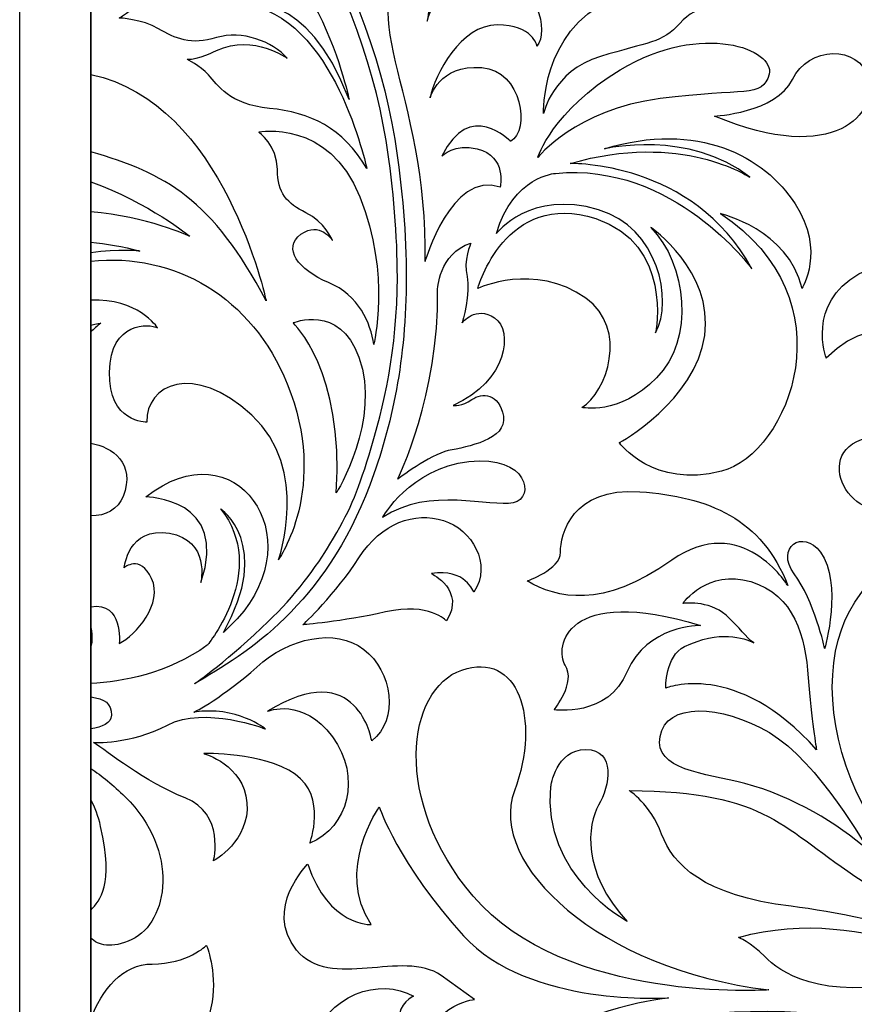
# Model space of a CAD drawing. Units: millimetres. Extents: x -36 to 45, y -115 to 132.
# Drawn here: x -36 to -14, y 7 to 33 of the extents above; entities that cross this region are included whole.
import ezdxf

# ---------------------------------------------------------------- set-up
doc = ezdxf.new("R2010")
doc.units = ezdxf.units.MM
doc.header["$MEASUREMENT"] = 0
doc.layers.add('layer 1', color=7, linetype='Continuous')

msp = doc.modelspace()

# ---------------------------------------------------------------- linework, layer by layer
at = {"layer": 'layer 1', "color": 250}
for points in [[(44.8309, 49.0638), (44.8309, 49.0638), (-36.2577, 49.0638), (-36.2577, 49.0638), (-36.2577, 49.0638), (-36.2577, 49.0638), (-36.2577, -32.0245), (-36.2577, -32.0245), (-36.2577, -32.0245), (-36.2577, -32.0245), (44.8309, -32.0245), (44.8309, -32.0245), (44.8309, -32.0245), (44.8309, -32.0245), (44.8309, 49.0638), (44.8309, 49.0638)], [(42.9131, 47.1459), (42.9131, 47.1459), (42.9131, -30.1064), (42.9131, -30.1064), (42.9131, -30.1064), (42.9131, -30.1064), (-34.3396, -30.1064), (-34.3396, -30.1064), (-34.3396, -30.1064), (-34.3396, -30.1064), (-34.3396, 47.1459), (-34.3396, 47.1459), (-34.3396, 47.1459), (-34.3396, 47.1459), (42.9131, 47.1459), (42.9131, 47.1459)], [(-34.3396, -30.1064), (-34.3396, -30.1064), (42.9133, -30.1064), (42.9133, -30.1064), (42.9133, -30.1064), (42.9133, -30.1064), (42.9133, 47.1459), (42.9133, 47.1459), (42.9133, 47.1459), (42.9133, 47.1459), (-34.3396, 47.1459), (-34.3396, 47.1459), (-34.3396, 47.1459), (-34.3396, 47.1459), (-34.3396, -30.1064), (-34.3396, -30.1064)]]:
    msp.add_open_spline(points, degree=3, knots=[0, 0, 0, 0, 0.2, 0.2, 0.2, 0.2, 0.4, 0.4, 0.4, 0.4, 0.6, 0.6, 0.6, 0.6, 1, 1, 1, 1], dxfattribs=at)
at = {"layer": 'layer 1', "color": 7}
for points, knots in [([(-26.3783, 30.2204), (-26.1647, 28.8714), (-26.0726, 27.6448), (-26.0726, 26.5335), (-26.0726, 26.5335), (-26.0732, 24.5659), (-26.4376, 23.0616), (-26.8365, 21.7465), (-26.8365, 21.7465), (-27.1592, 20.6822), (-27.3676, 20.2135), (-27.8904, 19.339), (-27.8904, 19.339), (-28.2317, 18.7679), (-28.8435, 17.9082), (-29.5591, 17.2517), (-29.5591, 17.2517), (-30.5543, 16.2633), (-31.5463, 15.5734), (-31.5463, 15.5734), (-31.5463, 15.5734), (-30.1049, 16.4001), (-28.0311, 17.7067), (-26.8169, 20.9295), (-26.8169, 20.9295), (-26.2071, 22.5482), (-25.8334, 24.3236), (-25.8334, 26.5335), (-25.8334, 26.5335), (-25.8334, 27.6587), (-25.9275, 28.8965), (-26.1437, 30.2576), (-26.1437, 30.2576), (-26.8754, 34.8611), (-29.9377, 39.8009), (-34.3396, 42.9547), (-34.3396, 42.9547), (-34.3396, 42.9547), (-34.3396, 42.6573), (-34.3396, 42.6573), (-34.3396, 42.6573), (-30.0658, 39.5356), (-27.0876, 34.709), (-26.3783, 30.2204)], [0, 0, 0, 0, 0.0833333, 0.0833333, 0.0833333, 0.0833333, 0.1666667, 0.1666667, 0.1666667, 0.1666667, 0.25, 0.25, 0.25, 0.25, 0.3333333, 0.3333333, 0.3333333, 0.3333333, 0.4166667, 0.4166667, 0.4166667, 0.4166667, 0.5, 0.5, 0.5, 0.5, 0.5833333, 0.5833333, 0.5833333, 0.5833333, 0.6666667, 0.6666667, 0.6666667, 0.6666667, 0.75, 0.75, 0.75, 0.75, 0.8333333, 0.8333333, 0.8333333, 0.8333333, 1, 1, 1, 1]), ([(-33.2547, 34.4021), (-32.6456, 35.0651), (-31.6915, 35.3034), (-30.9496, 34.6949), (-30.9496, 34.6949), (-30.9496, 34.6949), (-31.8241, 35.1181), (-32.4332, 34.4827), (-32.4332, 34.4827), (-33.0434, 33.8459), (-33.5733, 33.5262), (-33.5733, 33.5262), (-33.5733, 33.5262), (-33.5733, 33.5262), (-32.9637, 33.5014), (-32.5131, 33.2361), (-32.5131, 33.2361), (-32.0625, 32.9708), (-31.6389, 32.7847), (-30.9496, 32.9976), (-30.9496, 32.9976), (-30.2613, 33.2091), (-29.44, 32.8909), (-29.0423, 32.4395), (-29.0423, 32.4395), (-29.0423, 32.4395), (-29.9165, 33.1031), (-30.9496, 32.6524), (-30.9496, 32.6524), (-30.9496, 32.6524), (-31.4534, 32.3871), (-31.745, 32.4126), (-31.745, 32.4126), (-31.745, 32.4126), (-31.4006, 32.2541), (-31.1622, 31.9893), (-31.1622, 31.9893), (-30.9228, 31.724), (-30.6055, 31.1934), (-29.519, 31.0874), (-29.519, 31.0874), (-28.4332, 30.9806), (-27.5329, 30.5702), (-26.8961, 29.4635), (-26.8961, 29.4635), (-26.8961, 29.4635), (-27.7708, 33.633), (-30.2345, 33.899), (-30.2345, 33.899), (-30.2345, 33.899), (-28.5122, 34.3497), (-27.373, 31.3251), (-27.373, 31.3251), (-27.373, 31.3251), (-28.4332, 36.5763), (-31.9035, 36.2056), (-31.9035, 36.2056), (-31.9035, 36.2056), (-30.1018, 36.9215), (-28.6715, 34.7741), (-28.6715, 34.7741), (-28.6715, 34.7741), (-29.6783, 37.9559), (-32.937, 38.1413), (-32.937, 38.1413), (-33.4616, 38.1714), (-33.9259, 38.1663), (-34.3396, 38.1305), (-34.3396, 38.1305), (-34.3396, 38.1305), (-34.3396, 36.6345), (-34.3396, 36.6345), (-34.3396, 36.6345), (-34.033, 36.6454), (-33.7056, 36.6026), (-33.3611, 36.4977), (-33.3611, 36.4977), (-33.3611, 36.4977), (-33.7993, 36.5655), (-34.3396, 36.3783), (-34.3396, 36.3783), (-34.3396, 36.3783), (-34.3396, 33.8325), (-34.3396, 33.8325), (-34.3396, 33.8325), (-33.9814, 33.8676), (-33.6055, 34.0211), (-33.2547, 34.4021)], [0, 0, 0, 0, 0.0434783, 0.0434783, 0.0434783, 0.0434783, 0.0869565, 0.0869565, 0.0869565, 0.0869565, 0.1304348, 0.1304348, 0.1304348, 0.1304348, 0.173913, 0.173913, 0.173913, 0.173913, 0.2173913, 0.2173913, 0.2173913, 0.2173913, 0.2608696, 0.2608696, 0.2608696, 0.2608696, 0.3043478, 0.3043478, 0.3043478, 0.3043478, 0.3478261, 0.3478261, 0.3478261, 0.3478261, 0.3913043, 0.3913043, 0.3913043, 0.3913043, 0.4347826, 0.4347826, 0.4347826, 0.4347826, 0.4782609, 0.4782609, 0.4782609, 0.4782609, 0.5217391, 0.5217391, 0.5217391, 0.5217391, 0.5652174, 0.5652174, 0.5652174, 0.5652174, 0.6086957, 0.6086957, 0.6086957, 0.6086957, 0.6521739, 0.6521739, 0.6521739, 0.6521739, 0.6956522, 0.6956522, 0.6956522, 0.6956522, 0.7391304, 0.7391304, 0.7391304, 0.7391304, 0.7826087, 0.7826087, 0.7826087, 0.7826087, 0.826087, 0.826087, 0.826087, 0.826087, 0.8695652, 0.8695652, 0.8695652, 0.8695652, 0.9130435, 0.9130435, 0.9130435, 0.9130435, 1, 1, 1, 1]), ([(-25.3265, 26.9569), (-25.3265, 26.9569), (-24.6316, 29.4028), (-23.2998, 28.9668), (-23.2998, 28.9668), (-23.2998, 28.9668), (-23.1088, 29.792), (-23.9156, 29.9999), (-23.9156, 29.9999), (-24.5323, 30.159), (-24.8695, 29.8004), (-24.8695, 29.8004), (-24.8695, 29.8004), (-24.1347, 31.352), (-23.0218, 30.1994), (-23.0218, 30.1994), (-23.0218, 30.1994), (-22.4856, 30.4774), (-22.7041, 32.1084), (-23.7972, 32.1888), (-23.7972, 32.1888), (-24.9665, 32.2738), (-25.1879, 31.3719), (-25.1879, 31.3719), (-25.1879, 31.3719), (-25.069, 32.0092), (-24.353, 33.3416), (-23.3793, 33.3416), (-23.3793, 33.3416), (-22.4058, 33.3416), (-22.3065, 32.7649), (-22.3065, 32.7649), (-22.3065, 32.7649), (-21.9874, 33.1631), (-22.2667, 34.4954), (-23.4194, 34.6355), (-23.4194, 34.6355), (-24.965, 34.8214), (-25.2675, 33.4405), (-25.2675, 33.4405), (-25.2675, 33.4405), (-25.2675, 33.4405), (-25.0281, 34.4954), (-25.7243, 34.6155), (-25.7243, 34.6155), (-26.4198, 34.7339), (-26.4398, 33.6797), (-26.1217, 32.3474), (-26.1217, 32.3474), (-25.8035, 31.0151), (-25.2675, 29.2245), (-25.3265, 26.9569)], [0, 0, 0, 0, 0.0714286, 0.0714286, 0.0714286, 0.0714286, 0.1428571, 0.1428571, 0.1428571, 0.1428571, 0.2142857, 0.2142857, 0.2142857, 0.2142857, 0.2857143, 0.2857143, 0.2857143, 0.2857143, 0.3571429, 0.3571429, 0.3571429, 0.3571429, 0.4285714, 0.4285714, 0.4285714, 0.4285714, 0.5, 0.5, 0.5, 0.5, 0.5714286, 0.5714286, 0.5714286, 0.5714286, 0.6428571, 0.6428571, 0.6428571, 0.6428571, 0.7142857, 0.7142857, 0.7142857, 0.7142857, 0.7857143, 0.7857143, 0.7857143, 0.7857143, 0.8571429, 0.8571429, 0.8571429, 0.8571429, 1, 1, 1, 1]), ([(-20.32, 34.0172), (-22.2072, 33.1426), (-22.128, 30.9549), (-22.128, 30.9549), (-22.128, 30.9549), (-22.128, 30.9549), (-21.8899, 32.0884), (-20.5975, 32.486), (-20.5975, 32.486), (-19.3061, 32.8851), (-18.9282, 32.8448), (-18.4513, 33.3811), (-18.4513, 33.3811), (-17.9745, 33.9188), (-17.3594, 33.8785), (-17.3594, 33.8785), (-17.3594, 33.8785), (-17.3594, 33.8785), (-18.4321, 34.8932), (-20.32, 34.0172)], [0, 0, 0, 0, 0.1666667, 0.1666667, 0.1666667, 0.1666667, 0.3333333, 0.3333333, 0.3333333, 0.3333333, 0.5, 0.5, 0.5, 0.5, 0.6666667, 0.6666667, 0.6666667, 0.6666667, 1, 1, 1, 1]), ([(-18.9888, 31.352), (-16.7038, 31.6512), (-16.2268, 31.352), (-16.0474, 32.0092), (-16.0474, 32.0092), (-15.8691, 32.6658), (-17.8326, 33.4623), (-20.0616, 32.1281), (-20.0616, 32.1281), (-21.8899, 31.0343), (-22.2866, 29.7609), (-22.2866, 29.7609), (-22.2866, 29.7609), (-22.2866, 29.7609), (-21.2732, 31.0548), (-18.9888, 31.352)], [0, 0, 0, 0, 0.2, 0.2, 0.2, 0.2, 0.4, 0.4, 0.4, 0.4, 0.6, 0.6, 0.6, 0.6, 1, 1, 1, 1]), ([(-15.4198, 31.8679), (-15.8484, 30.9671), (-17.5209, 30.8808), (-17.5209, 30.8808), (-17.5209, 30.8808), (-14.2193, 29.5057), (-13.1042, 31.0087), (-13.3614, 31.9107), (-13.3614, 31.9107), (-13.6187, 32.8115), (-14.9911, 32.768), (-15.4198, 31.8679)], [0, 0, 0, 0, 0.25, 0.25, 0.25, 0.25, 0.5, 0.5, 0.5, 0.5, 1, 1, 1, 1]), ([(-29.6113, 25.9007), (-29.6113, 25.9007), (-30.7492, 31.2771), (-34.3396, 31.9989), (-34.3396, 31.9989), (-34.3396, 31.9989), (-34.3396, 29.9154), (-34.3396, 29.9154), (-34.3396, 29.9154), (-32.3332, 29.3439), (-31.054, 28.6357), (-29.6113, 25.9007)], [0, 0, 0, 0, 0.25, 0.25, 0.25, 0.25, 0.5, 0.5, 0.5, 0.5, 1, 1, 1, 1]), ([(-28.6715, 27.6926), (-29.1751, 27.3218), (-28.7509, 26.7389), (-27.9305, 26.3929), (-27.9305, 26.3929), (-27.1081, 26.0484), (-26.7908, 25.3054), (-26.7105, 24.7232), (-26.7105, 24.7232), (-26.7105, 24.7232), (-26.2337, 26.5783), (-27.0826, 28.7015), (-27.0826, 28.7015), (-27.9305, 30.8226), (-29.8108, 30.4499), (-29.8108, 30.4499), (-29.8108, 30.4499), (-29.8108, 30.4499), (-29.3072, 30.0798), (-29.3072, 29.4437), (-29.3072, 29.4437), (-29.3072, 28.8069), (-29.0423, 28.5148), (-28.539, 28.2763), (-28.539, 28.2763), (-28.0361, 28.0378), (-27.8236, 27.5328), (-27.8236, 27.5328), (-27.8236, 27.5328), (-27.8236, 27.5328), (-28.1682, 28.0641), (-28.6715, 27.6926)], [0, 0, 0, 0, 0.1111111, 0.1111111, 0.1111111, 0.1111111, 0.2222222, 0.2222222, 0.2222222, 0.2222222, 0.3333333, 0.3333333, 0.3333333, 0.3333333, 0.4444444, 0.4444444, 0.4444444, 0.4444444, 0.5555556, 0.5555556, 0.5555556, 0.5555556, 0.6666667, 0.6666667, 0.6666667, 0.6666667, 0.7777778, 0.7777778, 0.7777778, 0.7777778, 1, 1, 1, 1]), ([(-20.7234, 28.1178), (-23.1537, 28.9106), (-23.9034, 26.2338), (-23.9034, 26.2338), (-23.9034, 26.2338), (-23.9034, 26.2338), (-22.3817, 26.9531), (-20.9883, 25.9698), (-20.9883, 25.9698), (-19.8231, 25.1476), (-20.4322, 23.4235), (-21.0944, 23.0257), (-21.0944, 23.0257), (-21.0944, 23.0257), (-20.1145, 22.7874), (-19.0814, 23.8211), (-19.0814, 23.8211), (-18.0477, 24.8542), (-18.2601, 26.8967), (-19.2405, 27.8787), (-19.2405, 27.8787), (-19.2405, 27.8787), (-17.5436, 26.7113), (-17.7829, 24.9602), (-17.7829, 24.9602), (-18.0216, 23.2105), (-20.0877, 22.0712), (-20.0877, 22.0712), (-20.0877, 22.0712), (-20.0877, 22.0712), (-19.1615, 20.8246), (-17.3333, 21.3023), (-17.3333, 21.3023), (-15.5041, 21.7791), (-13.8358, 25.9417), (-17.3594, 28.25), (-17.3594, 28.25), (-17.3594, 28.25), (-15.5308, 27.8262), (-15.1594, 26.2338), (-15.1594, 26.2338), (-15.1594, 26.2338), (-14.5241, 27.2419), (-15.3454, 28.5148), (-15.3454, 28.5148), (-16.1667, 29.7877), (-17.9681, 30.769), (-20.4853, 29.9999), (-20.4853, 29.9999), (-20.4853, 29.9999), (-18.2066, 30.5312), (-16.5641, 29.2315), (-16.5641, 29.2315), (-16.5641, 29.2315), (-18.4187, 30.4774), (-21.4129, 29.6023), (-21.4129, 29.6023), (-21.4129, 29.6023), (-18.1004, 29.6822), (-16.5108, 26.7644), (-16.5108, 26.7644), (-16.5108, 26.7644), (-18.6301, 29.6552), (-21.8096, 29.337), (-21.8096, 29.337), (-21.8096, 29.337), (-22.9424, 29.264), (-23.3995, 27.7189), (-23.3995, 27.7189), (-23.3995, 27.7189), (-22.4856, 28.9061), (-20.6442, 28.3555), (-20.6442, 28.3555), (-19.0332, 27.8742), (-18.6301, 25.9159), (-19.1071, 25.0408), (-19.1071, 25.0408), (-19.1071, 25.0408), (-18.6301, 27.4337), (-20.7234, 28.1178)], [0, 0, 0, 0, 0.047619, 0.047619, 0.047619, 0.047619, 0.0952381, 0.0952381, 0.0952381, 0.0952381, 0.1428571, 0.1428571, 0.1428571, 0.1428571, 0.1904762, 0.1904762, 0.1904762, 0.1904762, 0.2380952, 0.2380952, 0.2380952, 0.2380952, 0.2857143, 0.2857143, 0.2857143, 0.2857143, 0.3333333, 0.3333333, 0.3333333, 0.3333333, 0.3809524, 0.3809524, 0.3809524, 0.3809524, 0.4285714, 0.4285714, 0.4285714, 0.4285714, 0.4761905, 0.4761905, 0.4761905, 0.4761905, 0.5238095, 0.5238095, 0.5238095, 0.5238095, 0.5714286, 0.5714286, 0.5714286, 0.5714286, 0.6190476, 0.6190476, 0.6190476, 0.6190476, 0.6666667, 0.6666667, 0.6666667, 0.6666667, 0.7142857, 0.7142857, 0.7142857, 0.7142857, 0.7619048, 0.7619048, 0.7619048, 0.7619048, 0.8095238, 0.8095238, 0.8095238, 0.8095238, 0.8571429, 0.8571429, 0.8571429, 0.8571429, 0.9047619, 0.9047619, 0.9047619, 0.9047619, 1, 1, 1, 1]), ([(-34.3396, 29.1112), (-34.3396, 29.1112), (-34.3396, 28.2973), (-34.3396, 28.2973), (-34.3396, 28.2973), (-32.8393, 28.1797), (-31.6694, 27.6395), (-31.6694, 27.6395), (-31.6694, 27.6395), (-31.6694, 27.6395), (-32.7696, 28.5423), (-34.3396, 29.1112)], [0, 0, 0, 0, 0.25, 0.25, 0.25, 0.25, 0.5, 0.5, 0.5, 0.5, 1, 1, 1, 1]), ([(-13.6254, 26.6256), (-15.0538, 25.8183), (-14.5041, 24.3517), (-14.5041, 24.3517), (-14.5041, 24.3517), (-12.9294, 25.964), (-11.7574, 24.3145), (-11.7574, 24.3145), (-11.7574, 24.3145), (-13.2227, 24.4986), (-13.2227, 23.2151), (-13.2227, 23.2151), (-13.2227, 23.2151), (-11.4999, 23.6549), (-10.8783, 22.2611), (-10.8783, 22.2611), (-10.8783, 22.2611), (-10.8783, 22.2611), (-10.9147, 23.1779), (-10.8406, 24.8279), (-10.8406, 24.8279), (-10.7812, 26.1827), (-10.5837, 27.4733), (-11.0606, 27.8722), (-11.0606, 27.8722), (-12.1604, 28.789), (-13.1131, 27.7252), (-13.1131, 27.7252), (-13.1131, 27.7252), (-11.464, 27.4311), (-11.2806, 25.4883), (-11.2806, 25.4883), (-11.2806, 25.4883), (-11.2806, 25.4883), (-12.1972, 27.4318), (-13.6254, 26.6256)], [0, 0, 0, 0, 0.1, 0.1, 0.1, 0.1, 0.2, 0.2, 0.2, 0.2, 0.3, 0.3, 0.3, 0.3, 0.4, 0.4, 0.4, 0.4, 0.5, 0.5, 0.5, 0.5, 0.6, 0.6, 0.6, 0.6, 0.7, 0.7, 0.7, 0.7, 0.8, 0.8, 0.8, 0.8, 1, 1, 1, 1]), ([(-33.0164, 27.2419), (-33.4843, 27.3659), (-33.9254, 27.4407), (-34.3396, 27.4804), (-34.3396, 27.4804), (-34.3396, 27.4804), (-34.3396, 27.1926), (-34.3396, 27.1926), (-34.3396, 27.1926), (-33.582, 27.3001), (-33.0164, 27.2419), (-33.0164, 27.2419)], [0, 0, 0, 0, 0.25, 0.25, 0.25, 0.25, 0.5, 0.5, 0.5, 0.5, 1, 1, 1, 1]), ([(-23.2141, 22.7874), (-23.3203, 23.4235), (-23.7972, 23.4235), (-24.0622, 23.2373), (-24.0622, 23.2373), (-24.3266, 23.052), (-24.5656, 23.0788), (-24.5656, 23.0788), (-24.5656, 23.0788), (-23.082, 23.7411), (-22.949, 25.0939), (-23.4518, 25.4392), (-23.4518, 25.4392), (-23.9556, 25.7831), (-24.3266, 25.3054), (-24.3266, 25.3054), (-24.3266, 25.3054), (-24.3266, 25.3054), (-24.0886, 26.1283), (-24.1937, 26.5535), (-24.1937, 26.5535), (-24.2999, 26.9773), (-24.0886, 27.4541), (-24.0886, 27.4541), (-24.0886, 27.4541), (-24.9625, 27.1895), (-24.9891, 26.18), (-24.9891, 26.18), (-24.9891, 26.18), (-24.9355, 23.3972), (-26.0617, 21.0894), (-26.0617, 21.0894), (-26.0617, 21.0894), (-26.0617, 21.0894), (-25.201, 21.7517), (-24.6977, 21.859), (-24.6977, 21.859), (-24.1937, 21.9645), (-23.1077, 22.1493), (-23.2141, 22.7874)], [0, 0, 0, 0, 0.0909091, 0.0909091, 0.0909091, 0.0909091, 0.1818182, 0.1818182, 0.1818182, 0.1818182, 0.2727273, 0.2727273, 0.2727273, 0.2727273, 0.3636364, 0.3636364, 0.3636364, 0.3636364, 0.4545455, 0.4545455, 0.4545455, 0.4545455, 0.5454545, 0.5454545, 0.5454545, 0.5454545, 0.6363636, 0.6363636, 0.6363636, 0.6363636, 0.7272727, 0.7272727, 0.7272727, 0.7272727, 0.8181818, 0.8181818, 0.8181818, 0.8181818, 1, 1, 1, 1]), ([(-32.5394, 25.1744), (-32.7507, 25.2799), (-33.8118, 25.3592), (-33.8369, 23.9802), (-33.8369, 23.9802), (-33.8641, 22.6), (-32.8308, 22.6275), (-32.8308, 22.6275), (-32.8308, 22.6275), (-32.8569, 23.6357), (-31.5857, 24.273), (-29.9971, 22.8142), (-29.9971, 22.8142), (-28.4067, 21.3547), (-29.2804, 18.9156), (-29.2804, 18.9156), (-29.2804, 18.9156), (-29.2804, 18.9156), (-27.9024, 20.8656), (-29.0423, 23.6619), (-29.0423, 23.6619), (-29.9982, 26.0067), (-32.075, 27.2068), (-34.3396, 26.9715), (-34.3396, 26.9715), (-34.3396, 26.9715), (-34.3396, 25.9147), (-34.3396, 25.9147), (-34.3396, 25.9147), (-33.0936, 25.9864), (-32.5394, 25.1744), (-32.5394, 25.1744)], [0, 0, 0, 0, 0.1111111, 0.1111111, 0.1111111, 0.1111111, 0.2222222, 0.2222222, 0.2222222, 0.2222222, 0.3333333, 0.3333333, 0.3333333, 0.3333333, 0.4444444, 0.4444444, 0.4444444, 0.4444444, 0.5555556, 0.5555556, 0.5555556, 0.5555556, 0.6666667, 0.6666667, 0.6666667, 0.6666667, 0.7777778, 0.7777778, 0.7777778, 0.7777778, 1, 1, 1, 1]), ([(-27.7185, 20.7186), (-27.7185, 20.7186), (-26.501, 22.7055), (-27.1081, 24.3772), (-27.1081, 24.3772), (-27.6385, 25.8375), (-28.8837, 25.3054), (-28.8837, 25.3054), (-28.8837, 25.3054), (-28.8837, 25.3054), (-27.5061, 24.034), (-27.7185, 20.7186)], [0, 0, 0, 0, 0.25, 0.25, 0.25, 0.25, 0.5, 0.5, 0.5, 0.5, 1, 1, 1, 1]), ([(-34.3396, 25.246), (-34.3396, 25.246), (-34.3396, 25.06), (-34.3396, 25.06), (-34.3396, 25.06), (-34.257, 25.1405), (-34.168, 25.2211), (-34.07, 25.2998), (-34.07, 25.2998), (-34.07, 25.2998), (-34.1756, 25.2882), (-34.3396, 25.246)], [0, 0, 0, 0, 0.25, 0.25, 0.25, 0.25, 0.5, 0.5, 0.5, 0.5, 1, 1, 1, 1]), ([(-30.8443, 20.2934), (-30.8443, 20.2934), (-29.4134, 19.339), (-30.7644, 16.9525), (-30.7644, 16.9525), (-30.7644, 16.9525), (-30.3934, 17.3245), (-30.3934, 17.3245), (-30.3934, 17.3245), (-28.3538, 19.5512), (-30.4469, 22.5213), (-32.8569, 20.6124), (-32.8569, 20.6124), (-32.8569, 20.6124), (-30.579, 20.5856), (-31.3742, 18.3033), (-31.3742, 18.3033), (-31.3742, 18.3033), (-31.1092, 19.4444), (-32.2219, 19.6304), (-32.2219, 19.6304), (-33.3337, 19.8158), (-33.4394, 18.7016), (-33.4394, 18.7016), (-33.4394, 18.7016), (-33.4394, 18.7016), (-33.0164, 19.0742), (-32.6991, 18.4106), (-32.6991, 18.4106), (-32.3805, 17.7477), (-33.1233, 16.8726), (-33.5733, 16.6615), (-33.5733, 16.6615), (-33.5733, 16.6615), (-33.4584, 17.8078), (-34.3396, 17.6473), (-34.3396, 17.6473), (-34.3396, 17.6473), (-34.3396, 17.1237), (-34.3396, 17.1237), (-34.3396, 17.1237), (-34.294, 16.951), (-34.2762, 16.7459), (-34.3396, 16.5382), (-34.3396, 16.5382), (-34.3396, 16.5382), (-34.3396, 15.5818), (-34.3396, 15.5818), (-34.3396, 15.5818), (-33.476, 15.6258), (-32.2761, 15.8471), (-31.2, 16.6111), (-31.2, 16.6111), (-31.2, 16.6111), (-29.519, 18.6498), (-30.8443, 20.2934)], [0, 0, 0, 0, 0.0666667, 0.0666667, 0.0666667, 0.0666667, 0.1333333, 0.1333333, 0.1333333, 0.1333333, 0.2, 0.2, 0.2, 0.2, 0.2666667, 0.2666667, 0.2666667, 0.2666667, 0.3333333, 0.3333333, 0.3333333, 0.3333333, 0.4, 0.4, 0.4, 0.4, 0.4666667, 0.4666667, 0.4666667, 0.4666667, 0.5333333, 0.5333333, 0.5333333, 0.5333333, 0.6, 0.6, 0.6, 0.6, 0.6666667, 0.6666667, 0.6666667, 0.6666667, 0.7333333, 0.7333333, 0.7333333, 0.7333333, 0.8, 0.8, 0.8, 0.8, 0.8666667, 0.8666667, 0.8666667, 0.8666667, 1, 1, 1, 1]), ([(-12.6361, 22.2611), (-15.1107, 22.421), (-14.1011, 19.9508), (-12.8201, 20.317), (-12.8201, 20.317), (-11.5367, 20.684), (-10.5485, 19.7679), (-10.5485, 19.7679), (-10.5485, 19.7679), (-10.5485, 19.7679), (-10.3649, 22.1147), (-12.6361, 22.2611)], [0, 0, 0, 0, 0.25, 0.25, 0.25, 0.25, 0.5, 0.5, 0.5, 0.5, 1, 1, 1, 1]), ([(-33.4696, 20.6225), (-33.1175, 21.5246), (-33.7668, 21.9601), (-34.3396, 22.0611), (-34.3396, 22.0611), (-34.3396, 22.0611), (-34.3396, 20.101), (-34.3396, 20.101), (-34.3396, 20.101), (-33.943, 20.0965), (-33.6035, 20.2806), (-33.4696, 20.6225)], [0, 0, 0, 0, 0.25, 0.25, 0.25, 0.25, 0.5, 0.5, 0.5, 0.5, 1, 1, 1, 1]), ([(-22.949, 20.4526), (-22.3401, 20.5856), (-22.5515, 21.7517), (-24.141, 21.5669), (-24.141, 21.5669), (-25.7308, 21.3808), (-26.4726, 20.055), (-26.4726, 20.055), (-26.4726, 20.055), (-25.201, 20.904), (-23.558, 20.3203), (-22.949, 20.4526)], [0, 0, 0, 0, 0.25, 0.25, 0.25, 0.25, 0.5, 0.5, 0.5, 0.5, 1, 1, 1, 1]), ([(-19.529, 20.7512), (-21.3727, 20.8802), (-21.673, 19.5921), (-21.673, 19.1202), (-21.673, 19.1202), (-21.673, 18.6485), (-22.574, 18.3481), (-22.574, 18.3481), (-22.574, 18.3481), (-21.7596, 17.8756), (-20.5583, 17.5757), (-18.6718, 18.9055), (-18.6718, 18.9055), (-16.7846, 20.2371), (-15.5418, 18.2188), (-15.5418, 18.2188), (-15.5418, 18.2188), (-16.2277, 20.0216), (-17.6854, 20.6225), (-19.529, 20.7512)], [0, 0, 0, 0, 0.1666667, 0.1666667, 0.1666667, 0.1666667, 0.3333333, 0.3333333, 0.3333333, 0.3333333, 0.5, 0.5, 0.5, 0.5, 0.6666667, 0.6666667, 0.6666667, 0.6666667, 1, 1, 1, 1]), ([(-24.7512, 17.2707), (-24.2207, 18.0929), (-25.1488, 18.543), (-25.1488, 18.543), (-25.1488, 18.543), (-24.2472, 18.7016), (-24.0087, 18.0398), (-24.0087, 18.0398), (-24.0087, 18.0398), (-23.5055, 18.8089), (-24.0622, 19.7366), (-24.8304, 19.9756), (-24.8304, 19.9756), (-25.5986, 20.2135), (-26.4996, 19.9232), (-27.1081, 18.9675), (-27.1081, 18.9675), (-27.7185, 18.013), (-28.6189, 17.164), (-28.6189, 17.164), (-28.6189, 17.164), (-28.6189, 17.164), (-27.5845, 17.2439), (-26.3945, 17.5092), (-26.3945, 17.5092), (-25.201, 17.7745), (-24.7512, 17.2707), (-24.7512, 17.2707)], [0, 0, 0, 0, 0.125, 0.125, 0.125, 0.125, 0.25, 0.25, 0.25, 0.25, 0.375, 0.375, 0.375, 0.375, 0.5, 0.5, 0.5, 0.5, 0.625, 0.625, 0.625, 0.625, 0.75, 0.75, 0.75, 0.75, 1, 1, 1, 1]), ([(-10.7594, 19.1471), (-10.7594, 19.1471), (-12.4339, 20.0876), (-13.8659, 17.5438), (-13.8659, 17.5438), (-15.297, 15.0006), (-13.6019, 9.0858), (-7.4446, 8.4535), (-7.4446, 8.4535), (-7.6365, 8.4765), (-11.0829, 8.9452), (-12.0698, 12.8807), (-12.0698, 12.8807), (-13.0839, 16.9288), (-11.0401, 16.3233), (-11.0771, 18.2016), (-11.0771, 18.2016), (-11.0771, 18.2016), (-11.1878, 18.8288), (-10.7594, 19.1471)], [0, 0, 0, 0, 0.1666667, 0.1666667, 0.1666667, 0.1666667, 0.3333333, 0.3333333, 0.3333333, 0.3333333, 0.5, 0.5, 0.5, 0.5, 0.6666667, 0.6666667, 0.6666667, 0.6666667, 1, 1, 1, 1]), ([(-15.3667, 18.5365), (-14.8367, 17.8218), (-14.5451, 16.5216), (-14.5451, 16.5216), (-14.5451, 16.5216), (-14.5451, 16.5216), (-14.0522, 18.2859), (-14.6649, 19.1253), (-14.6649, 19.1253), (-15.1272, 19.7588), (-15.8975, 19.2494), (-15.3667, 18.5365)], [0, 0, 0, 0, 0.25, 0.25, 0.25, 0.25, 0.5, 0.5, 0.5, 0.5, 1, 1, 1, 1]), ([(-18.3291, 16.5752), (-18.8491, 16.3215), (-18.8358, 15.4545), (-18.8358, 15.4545), (-18.8358, 15.4545), (-18.8358, 15.4545), (-16.9366, 16.237), (-14.7673, 13.7949), (-14.7673, 13.7949), (-14.7673, 13.7949), (-14.9135, 14.6177), (-14.9902, 15.7345), (-14.9902, 15.7345), (-15.0681, 16.8514), (-15.3667, 17.9695), (-16.5407, 18.3269), (-16.5407, 18.3269), (-17.7144, 18.6837), (-18.3737, 17.7388), (-18.3737, 17.7388), (-18.3737, 17.7388), (-18.3737, 17.7388), (-17.686, 17.841), (-17.2076, 17.4204), (-17.2076, 17.4204), (-16.7906, 17.0547), (-16.708, 16.8443), (-16.4597, 16.6776), (-16.4597, 16.6776), (-16.7205, 16.8079), (-17.3895, 17.0342), (-18.3291, 16.5752)], [0, 0, 0, 0, 0.1111111, 0.1111111, 0.1111111, 0.1111111, 0.2222222, 0.2222222, 0.2222222, 0.2222222, 0.3333333, 0.3333333, 0.3333333, 0.3333333, 0.4444444, 0.4444444, 0.4444444, 0.4444444, 0.5555556, 0.5555556, 0.5555556, 0.5555556, 0.6666667, 0.6666667, 0.6666667, 0.6666667, 0.7777778, 0.7777778, 0.7777778, 0.7777778, 1, 1, 1, 1]), ([(-17.9002, 17.1468), (-21.5441, 18.2629), (-21.8439, 16.5458), (-21.5441, 16.0734), (-21.5441, 16.0734), (-21.2435, 15.6022), (-21.8439, 14.8708), (-21.8439, 14.8708), (-21.8439, 14.8708), (-21.8439, 14.8708), (-20.3872, 14.6566), (-19.8722, 15.9014), (-19.8722, 15.9014), (-19.3577, 17.1468), (-17.9002, 17.1468), (-17.9002, 17.1468)], [0, 0, 0, 0, 0.2, 0.2, 0.2, 0.2, 0.4, 0.4, 0.4, 0.4, 0.6, 0.6, 0.6, 0.6, 1, 1, 1, 1]), ([(-28.8302, 13.1333), (-27.9562, 12.524), (-28.4332, 11.278), (-28.4332, 11.278), (-28.4332, 11.278), (-27.399, 11.7024), (-27.0291, 13.0539), (-27.8236, 14.1414), (-27.8236, 14.1414), (-28.6189, 15.2289), (-29.5725, 14.8311), (-29.5725, 14.8311), (-29.5725, 14.8311), (-27.1349, 16.3432), (-26.764, 14.0352), (-26.764, 14.0352), (-26.764, 14.0352), (-26.0215, 14.5921), (-26.2071, 15.9186), (-26.9756, 16.5016), (-26.9756, 16.5016), (-27.7444, 17.0853), (-28.9897, 16.82), (-29.8646, 16.0241), (-29.8646, 16.0241), (-30.7379, 15.2289), (-31.559, 14.8043), (-31.559, 14.8043), (-31.559, 14.8043), (-30.4204, 14.9897), (-29.6249, 14.3536), (-29.6249, 14.3536), (-29.6249, 14.3536), (-29.6249, 14.3536), (-31.268, 14.9897), (-32.2739, 14.4591), (-32.2739, 14.4591), (-33.2808, 13.9298), (-34.2675, 13.9892), (-34.2675, 13.9892), (-34.2675, 13.9892), (-33.8909, 13.7507), (-32.8845, 12.9209), (-31.7975, 12.4978), (-31.7975, 12.4978), (-30.7111, 12.0732), (-31.0299, 10.7992), (-31.0299, 10.7992), (-31.0299, 10.7992), (-31.0299, 10.7992), (-30.0491, 11.3304), (-30.1283, 12.3655), (-30.1283, 12.3655), (-30.2084, 13.3979), (-31.2944, 13.69), (-31.2944, 13.69), (-31.2944, 13.69), (-31.2944, 13.69), (-29.705, 13.7438), (-28.8302, 13.1333)], [0, 0, 0, 0, 0.0625, 0.0625, 0.0625, 0.0625, 0.125, 0.125, 0.125, 0.125, 0.1875, 0.1875, 0.1875, 0.1875, 0.25, 0.25, 0.25, 0.25, 0.3125, 0.3125, 0.3125, 0.3125, 0.375, 0.375, 0.375, 0.375, 0.4375, 0.4375, 0.4375, 0.4375, 0.5, 0.5, 0.5, 0.5, 0.5625, 0.5625, 0.5625, 0.5625, 0.625, 0.625, 0.625, 0.625, 0.6875, 0.6875, 0.6875, 0.6875, 0.75, 0.75, 0.75, 0.75, 0.8125, 0.8125, 0.8125, 0.8125, 0.875, 0.875, 0.875, 0.875, 1, 1, 1, 1]), ([(-24.3311, 15.9436), (-25.832, 15.429), (-26.2172, 12.4153), (-24.031, 9.8498), (-24.031, 9.8498), (-21.5441, 6.9314), (-16.0563, 7.3174), (-16.0563, 7.3174), (-16.0563, 7.3174), (-20.6442, 7.8756), (-23.6452, 10.709), (-22.9158, 12.6832), (-22.9158, 12.6832), (-22.188, 14.6566), (-22.8303, 16.4596), (-24.3311, 15.9436)], [0, 0, 0, 0, 0.2, 0.2, 0.2, 0.2, 0.4, 0.4, 0.4, 0.4, 0.6, 0.6, 0.6, 0.6, 1, 1, 1, 1]), ([(-33.7848, 14.7244), (-33.7733, 15.0479), (-33.9729, 15.1655), (-34.3396, 15.2173), (-34.3396, 15.2173), (-34.3396, 15.2173), (-34.3396, 14.3536), (-34.3396, 14.3536), (-34.3396, 14.3536), (-34.0296, 14.4035), (-33.7922, 14.5115), (-33.7848, 14.7244)], [0, 0, 0, 0, 0.25, 0.25, 0.25, 0.25, 0.5, 0.5, 0.5, 0.5, 1, 1, 1, 1]), ([(-16.7045, 12.8839), (-15.3715, 12.5355), (-14.2102, 11.7926), (-13.3797, 11.0926), (-13.3797, 11.0926), (-13.3797, 11.0926), (-14.7116, 13.4816), (-16.0398, 14.2552), (-16.0398, 14.2552), (-17.3683, 15.0294), (-18.8289, 15.0716), (-18.9888, 14.1541), (-18.9888, 14.1541), (-19.1488, 13.2368), (-17.8056, 13.1723), (-16.7045, 12.8839)], [0, 0, 0, 0, 0.2, 0.2, 0.2, 0.2, 0.4, 0.4, 0.4, 0.4, 0.6, 0.6, 0.6, 0.6, 1, 1, 1, 1]), ([(-19.8722, 9.1632), (-21.1154, 10.4942), (-20.9443, 11.7818), (-20.6442, 12.2964), (-20.6442, 12.2964), (-20.3439, 12.8116), (-20.1729, 13.7987), (-20.9874, 13.7987), (-20.9874, 13.7987), (-21.8011, 13.7987), (-21.9298, 12.8116), (-21.9298, 12.8116), (-21.9298, 12.8116), (-22.188, 10.408), (-19.8722, 9.1632), (-19.8722, 9.1632)], [0, 0, 0, 0, 0.2, 0.2, 0.2, 0.2, 0.4, 0.4, 0.4, 0.4, 0.6, 0.6, 0.6, 0.6, 1, 1, 1, 1]), ([(-33.229, 8.6779), (-32.2507, 9.1439), (-31.93, 11.0651), (-33.414, 12.524), (-33.414, 12.524), (-33.7369, 12.8417), (-34.049, 13.0923), (-34.3396, 13.2886), (-34.3396, 13.2886), (-34.3396, 13.2886), (-34.3396, 12.4537), (-34.3396, 12.4537), (-34.3396, 12.4537), (-34.2286, 12.2388), (-34.1367, 11.9978), (-34.0754, 11.7281), (-34.0754, 11.7281), (-33.7081, 10.1062), (-34.0965, 9.7577), (-34.3396, 9.4636), (-34.3396, 9.4636), (-34.3396, 9.4636), (-34.3396, 8.7213), (-34.3396, 8.7213), (-34.3396, 8.7213), (-34.1501, 8.5137), (-33.779, 8.4165), (-33.229, 8.6779)], [0, 0, 0, 0, 0.125, 0.125, 0.125, 0.125, 0.25, 0.25, 0.25, 0.25, 0.375, 0.375, 0.375, 0.375, 0.5, 0.5, 0.5, 0.5, 0.625, 0.625, 0.625, 0.625, 0.75, 0.75, 0.75, 0.75, 1, 1, 1, 1]), ([(-8.7162, 8.2458), (-8.7162, 8.2458), (-11.346, 8.8473), (-13.5343, 10.2565), (-13.5343, 10.2565), (-15.7212, 11.6654), (-16.0197, 12.6627), (-19.8193, 12.6933), (-19.8193, 12.6933), (-19.8193, 12.6933), (-19.2505, 12.3309), (-18.9442, 11.5157), (-18.9442, 11.5157), (-18.6378, 10.7013), (-17.8226, 9.8569), (-15.4503, 9.5723), (-15.4503, 9.5723), (-13.0787, 9.2858), (-9.4744, 8.1902), (-8.7162, 8.2458)], [0, 0, 0, 0, 0.1666667, 0.1666667, 0.1666667, 0.1666667, 0.3333333, 0.3333333, 0.3333333, 0.3333333, 0.5, 0.5, 0.5, 0.5, 0.6666667, 0.6666667, 0.6666667, 0.6666667, 1, 1, 1, 1]), ([(-25.4036, 5.3005), (-25.4036, 5.3005), (-24.7176, 5.7729), (-24.3311, 5.3867), (-24.3311, 5.3867), (-23.9453, 5.0007), (-23.3447, 4.5283), (-22.2732, 5.6874), (-22.2732, 5.6874), (-21.2016, 6.8457), (-18.757, 7.1027), (-18.757, 7.1027), (-18.757, 7.1027), (-18.757, 7.1027), (-22.5305, 6.8457), (-24.2882, 8.7777), (-24.2882, 8.7777), (-26.0467, 10.709), (-26.5612, 12.2535), (-26.5612, 12.2535), (-26.5612, 12.2535), (-26.5612, 12.2535), (-27.7609, 10.537), (-26.7752, 9.0782), (-26.7752, 9.0782), (-26.7752, 9.0782), (-27.9325, 9.0347), (-28.4901, 10.709), (-28.4901, 10.709), (-28.4901, 10.709), (-29.6905, 9.5064), (-28.79, 8.3915), (-28.79, 8.3915), (-27.8904, 7.2747), (-25.9175, 8.4338), (-24.8887, 7.7043), (-24.8887, 7.7043), (-24.8887, 7.7043), (-23.9886, 7.0599), (-23.9886, 7.0599), (-23.9886, 7.0599), (-23.9886, 7.0599), (-25.3601, 6.9314), (-25.4036, 5.3005)], [0, 0, 0, 0, 0.0833333, 0.0833333, 0.0833333, 0.0833333, 0.1666667, 0.1666667, 0.1666667, 0.1666667, 0.25, 0.25, 0.25, 0.25, 0.3333333, 0.3333333, 0.3333333, 0.3333333, 0.4166667, 0.4166667, 0.4166667, 0.4166667, 0.5, 0.5, 0.5, 0.5, 0.5833333, 0.5833333, 0.5833333, 0.5833333, 0.6666667, 0.6666667, 0.6666667, 0.6666667, 0.75, 0.75, 0.75, 0.75, 0.8333333, 0.8333333, 0.8333333, 0.8333333, 1, 1, 1, 1]), ([(-16.8765, 8.7335), (-16.8765, 8.7335), (-16.5508, 8.6088), (-16.1589, 8.2145), (-16.1589, 8.2145), (-15.7656, 7.8187), (-14.724, 7.0126), (-12.1267, 7.5572), (-12.1267, 7.5572), (-10.2198, 7.9568), (-9.6527, 8.0584), (-9.6527, 8.0584), (-9.6527, 8.0584), (-9.6527, 8.0584), (-10.9251, 8.1748), (-12.1791, 8.538), (-12.1791, 8.538), (-13.4348, 8.9004), (-15.0681, 9.236), (-16.8765, 8.7335)], [0, 0, 0, 0, 0.1666667, 0.1666667, 0.1666667, 0.1666667, 0.3333333, 0.3333333, 0.3333333, 0.3333333, 0.5, 0.5, 0.5, 0.5, 0.6666667, 0.6666667, 0.6666667, 0.6666667, 1, 1, 1, 1]), ([(-29.7963, 4.5761), (-29.3768, 5.7512), (-30.4255, 6.3804), (-30.4255, 6.3804), (-30.4255, 6.3804), (-31.4309, 4.5761), (-33.4008, 4.4931), (-33.4008, 4.4931), (-33.4008, 4.4931), (-30.0893, 5.7934), (-31.2211, 8.5195), (-31.2211, 8.5195), (-31.2211, 8.5195), (-31.2211, 8.5195), (-31.7241, 8.0162), (-32.6891, 8.0162), (-32.6891, 8.0162), (-33.4674, 8.0162), (-34.0548, 7.3303), (-34.3396, 6.5139), (-34.3396, 6.5139), (-34.3396, 6.5139), (-34.3396, 4.6196), (-34.3396, 4.6196), (-34.3396, 4.6196), (-33.3812, 5.1184), (-32.9261, 5.8912), (-32.9261, 5.8912), (-32.9261, 5.8912), (-33.3241, 4.9393), (-33.9678, 4.4944), (-34.3396, 4.305), (-34.3396, 4.305), (-34.3396, 4.305), (-34.3396, 4.1389), (-34.3396, 4.1389), (-34.3396, 4.1389), (-33.3511, 3.9881), (-30.1493, 3.5847), (-29.7963, 4.5761)], [0, 0, 0, 0, 0.0909091, 0.0909091, 0.0909091, 0.0909091, 0.1818182, 0.1818182, 0.1818182, 0.1818182, 0.2727273, 0.2727273, 0.2727273, 0.2727273, 0.3636364, 0.3636364, 0.3636364, 0.3636364, 0.4545455, 0.4545455, 0.4545455, 0.4545455, 0.5454545, 0.5454545, 0.5454545, 0.5454545, 0.6363636, 0.6363636, 0.6363636, 0.6363636, 0.7272727, 0.7272727, 0.7272727, 0.7272727, 0.8181818, 0.8181818, 0.8181818, 0.8181818, 1, 1, 1, 1]), ([(-29.5725, 3.4305), (-26.5837, 1.7518), (-25.0192, 2.6474), (-24.7677, 2.983), (-24.7677, 2.983), (-24.5165, 3.3181), (-23.8184, 3.1788), (-23.8184, 3.1788), (-23.8184, 3.1788), (-24.4049, 4.4362), (-25.7176, 4.4362), (-26.2765, 3.9894), (-26.2765, 3.9894), (-26.8354, 3.5417), (-27.9528, 3.6537), (-27.9528, 3.6537), (-27.9528, 3.6537), (-25.9411, 3.9337), (-25.9976, 6.0582), (-26.025, 6.5063), (-26.025, 6.5063), (-26.0525, 6.9537), (-25.6332, 7.1495), (-25.6332, 7.1495), (-25.6332, 7.1495), (-26.5282, 7.6531), (-28.008, 7.2332), (-28.3714, 5.8068), (-28.3714, 5.8068), (-28.7351, 4.3812), (-30.2996, 3.8217), (-30.2996, 3.8217), (-30.2996, 3.8217), (-28.6233, 3.4856), (-27.5336, 5.1631), (-27.5336, 5.1631), (-27.5336, 5.1631), (-27.8125, 3.765), (-29.5725, 3.4305), (-29.5725, 3.4305)], [0, 0, 0, 0, 0.0909091, 0.0909091, 0.0909091, 0.0909091, 0.1818182, 0.1818182, 0.1818182, 0.1818182, 0.2727273, 0.2727273, 0.2727273, 0.2727273, 0.3636364, 0.3636364, 0.3636364, 0.3636364, 0.4545455, 0.4545455, 0.4545455, 0.4545455, 0.5454545, 0.5454545, 0.5454545, 0.5454545, 0.6363636, 0.6363636, 0.6363636, 0.6363636, 0.7272727, 0.7272727, 0.7272727, 0.7272727, 0.8181818, 0.8181818, 0.8181818, 0.8181818, 1, 1, 1, 1]), ([(-12.1606, 6.2019), (-16.7328, 4.2092), (-18.6691, 0.1171), (-18.6669, -3.7603), (-18.6669, -3.7603), (-18.6657, -6.125), (-17.9509, -8.4156), (-16.6746, -10.1225), (-16.6746, -10.1225), (-15.3999, -11.8283), (-13.5529, -12.9503), (-11.3142, -12.9495), (-11.3142, -12.9495), (-10.9102, -12.9495), (-10.4934, -12.9126), (-10.0652, -12.8365), (-10.0652, -12.8365), (-7.655, -12.5302), (-5.9296, -11.1321), (-5.3305, -9.7396), (-5.3305, -9.7396), (-4.3517, -7.4593), (-5.1458, -3.6932), (-8.1664, -3.2694), (-8.1664, -3.2694), (-11.1858, -2.8442), (-11.6637, -5.099), (-11.6637, -5.099), (-11.6637, -5.099), (-9.3318, -3.7469), (-7.4504, -5.4186), (-7.4504, -5.4186), (-7.4504, -5.4186), (-9.1459, -5.2588), (-8.9605, -6.9555), (-8.9605, -6.9555), (-8.9605, -6.9555), (-7.7681, -6.8238), (-6.921, -7.513), (-6.8418, -8.6005), (-6.8418, -8.6005), (-6.7415, -9.9654), (-7.6097, -10.7747), (-7.6097, -10.7747), (-7.6097, -10.7747), (-7.1064, -10.1117), (-7.3186, -8.759), (-8.5111, -8.4667), (-8.5111, -8.4667), (-9.7033, -8.1759), (-10.1534, -9.2358), (-10.1534, -9.2358), (-10.1534, -9.2358), (-8.9866, -8.9712), (-8.2981, -10.7472), (-10.4187, -11.8878), (-10.4187, -11.8878), (-11.7474, -12.6038), (-13.1171, -12.38), (-13.9545, -12.1139), (-13.9545, -12.1139), (-14.9441, -11.6377), (-15.7955, -10.8981), (-16.4838, -9.9794), (-16.4838, -9.9794), (-17.7253, -8.3218), (-18.4279, -6.0772), (-18.4279, -3.7603), (-18.4279, -3.7603), (-18.4254, 0.043), (-16.5432, 4.0283), (-12.0657, 5.9826), (-12.0657, 5.9826), (-9.8254, 6.9608), (-7.6314, 7.393), (-5.5331, 7.393), (-5.5331, 7.393), (3.6721, 7.3999), (11.0727, -0.9704), (12.2483, -8.406), (12.2483, -8.406), (12.4625, -9.7543), (12.5533, -10.9811), (12.5533, -12.0929), (12.5533, -12.0929), (12.5533, -14.0608), (12.1889, -15.5636), (11.79, -16.88), (11.79, -16.88), (11.4665, -17.9432), (11.2587, -18.4131), (10.7364, -19.2877), (10.7364, -19.2877), (10.3944, -19.8585), (9.7826, -20.7184), (9.0672, -21.3755), (9.0672, -21.3755), (8.0712, -22.3646), (7.0796, -23.053), (7.0796, -23.053), (7.0796, -23.053), (8.5206, -22.2265), (10.595, -20.9205), (11.8085, -17.6971), (11.8085, -17.6971), (12.419, -16.0783), (12.793, -14.3031), (12.7923, -12.0929), (12.7923, -12.0929), (12.7923, -10.9677), (12.6997, -9.73), (12.483, -8.369), (12.483, -8.369), (11.2824, -0.8227), (3.8236, 7.6244), (-5.5331, 7.6328), (-5.5331, 7.6328), (-7.6646, 7.6328), (-9.8919, 7.1915), (-12.1606, 6.2019)], [0, 0, 0, 0, 0.0322581, 0.0322581, 0.0322581, 0.0322581, 0.0645161, 0.0645161, 0.0645161, 0.0645161, 0.0967742, 0.0967742, 0.0967742, 0.0967742, 0.1290323, 0.1290323, 0.1290323, 0.1290323, 0.1612903, 0.1612903, 0.1612903, 0.1612903, 0.1935484, 0.1935484, 0.1935484, 0.1935484, 0.2258065, 0.2258065, 0.2258065, 0.2258065, 0.2580645, 0.2580645, 0.2580645, 0.2580645, 0.2903226, 0.2903226, 0.2903226, 0.2903226, 0.3225806, 0.3225806, 0.3225806, 0.3225806, 0.3548387, 0.3548387, 0.3548387, 0.3548387, 0.3870968, 0.3870968, 0.3870968, 0.3870968, 0.4193548, 0.4193548, 0.4193548, 0.4193548, 0.4516129, 0.4516129, 0.4516129, 0.4516129, 0.483871, 0.483871, 0.483871, 0.483871, 0.516129, 0.516129, 0.516129, 0.516129, 0.5483871, 0.5483871, 0.5483871, 0.5483871, 0.5806452, 0.5806452, 0.5806452, 0.5806452, 0.6129032, 0.6129032, 0.6129032, 0.6129032, 0.6451613, 0.6451613, 0.6451613, 0.6451613, 0.6774194, 0.6774194, 0.6774194, 0.6774194, 0.7096774, 0.7096774, 0.7096774, 0.7096774, 0.7419355, 0.7419355, 0.7419355, 0.7419355, 0.7741935, 0.7741935, 0.7741935, 0.7741935, 0.8064516, 0.8064516, 0.8064516, 0.8064516, 0.8387097, 0.8387097, 0.8387097, 0.8387097, 0.8709677, 0.8709677, 0.8709677, 0.8709677, 0.9032258, 0.9032258, 0.9032258, 0.9032258, 0.9354839, 0.9354839, 0.9354839, 0.9354839, 1, 1, 1, 1]), ([(-19.1435, 4.6996), (-17.7289, 5.9878), (-14.6415, 6.6738), (-14.6415, 6.6738), (-14.6415, 6.6738), (-20.087, 7.1462), (-22.574, 5.0857), (-22.188, 4.2278), (-22.188, 4.2278), (-21.8011, 3.3692), (-20.5583, 3.4114), (-19.1435, 4.6996)], [0, 0, 0, 0, 0.25, 0.25, 0.25, 0.25, 0.5, 0.5, 0.5, 0.5, 1, 1, 1, 1])]:
    msp.add_open_spline(points, degree=3, knots=knots, dxfattribs=at)

doc.saveas('drawing.dxf')
